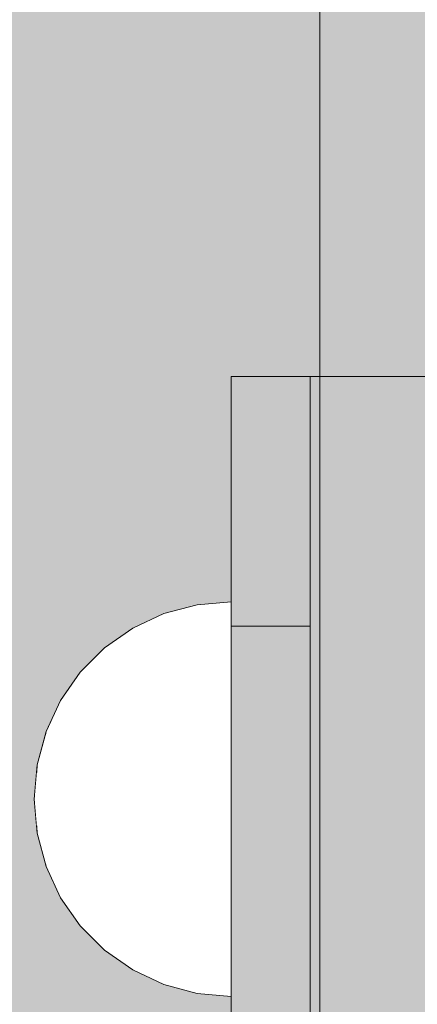
# Model space of a CAD drawing. Units: millimetres. Extents: x 576182571 to 576194295, y 353426648 to 353445931.
# Drawn here: x 576187482 to 576187502, y 353438544 to 353438594 of the extents above; entities that cross this region are included whole.
import ezdxf

# ---------------------------------------------------------------- set-up
doc = ezdxf.new("R2010")
doc.units = ezdxf.units.MM
doc.header["$MEASUREMENT"] = 0
doc.set_wipeout_variables(frame=1)
doc.linetypes.add('Wipeout_Contour', pattern=[1000, 0, -1000])
doc.layers.add('0_Pen_No__55', color=7, linetype='Continuous', lineweight=5, true_color=0x005200)
doc.layers.add('0_Pen_No__75', color=7, linetype='Continuous', lineweight=5, true_color=0xe47200)
doc.layers.add('A-DIMS', color=7, linetype='Continuous')
doc.layers.add('A-DIMS_Pen_No__1', color=7, linetype='Continuous', lineweight=30)
doc.styles.add('GENERATED_STYLE_1', font='Tahoma_1.ttf')
doc.dimstyles.new('GENERATED_STYLE__1', dxfattribs={"dimtxt": 200, "dimasz": 95, "dimexe": 0.18, "dimexo": 10000, "dimgap": 0.09, "dimtad": 1, "dimdec": 0, "dimzin": 0, "dimdsep": 46, "dimtxsty": 'GENERATED_STYLE_1', "dimblk": 'ARROWHEAD_6', "dimblk1": 'ARROWHEAD_6', "dimblk2": 'ARROWHEAD_6', "dimcen": 0.09, "dimclrd": 7, "dimclre": 7, "dimclrt": 7, "dimadec": 0, "dimazin": 0, "dimtfac": 1, "dimtdec": 4, "dimtmove": 0, "dimatfit": 3, "dimfxl": 1, "dimtolj": 1, "dimtzin": 0, "dimarcsym": 0})
doc.dimstyles.new('GENERATED_STYLE__2', dxfattribs={"dimtxt": 200, "dimasz": 95, "dimexe": 0.18, "dimexo": 10000, "dimgap": 0.09, "dimtad": 1, "dimtih": 1, "dimtoh": 1, "dimdec": 0, "dimzin": 0, "dimdsep": 46, "dimtxsty": 'GENERATED_STYLE_1', "dimblk": 'ARROWHEAD_6', "dimblk1": 'ARROWHEAD_6', "dimblk2": 'ARROWHEAD_6', "dimcen": 0.09, "dimclrd": 7, "dimclre": 7, "dimclrt": 7, "dimadec": 0, "dimazin": 0, "dimtfac": 1, "dimtdec": 4, "dimtmove": 0, "dimatfit": 3, "dimfxl": 1, "dimtolj": 1, "dimtzin": 0, "dimarcsym": 0})

# ---------------------------------------------------------------- blocks, each defined once
blk = doc.blocks.new('*D154', base_point=(576123767.383, 353365038.685))
at = {"layer": 'A-DIMS_Pen_No__1', "linetype": 'Continuous', "transparency": 16777216}
for p, q in [((576185815.838, 353441159.145), (576185815.838, 353441346.645)), ((576190516.654, 353441159.145), (576190516.654, 353441346.645)), ((576185865.838, 353441302.895), (576185765.838, 353441202.895)), ((576190466.654, 353441202.895), (576190566.654, 353441302.895)), ((576185740.838, 353441252.895), (576185815.838, 353441252.895)), ((576185815.838, 353441252.895), (576190516.654, 353441252.895)), ((576190516.654, 353441252.895), (576190591.654, 353441252.895))]:
    blk.add_line(p, q, dxfattribs=at)
at = {"layer": 'A-DIMS_Pen_No__1', "transparency": 16777216, "insert": (576187823.388, 353441292.895), "char_height": 200, "attachment_point": 7, "style": 'GENERATED_STYLE_1'}
blk.add_mtext('\\A1;{\\fTahoma|b0|i0|c0|p34;4 700}', dxfattribs=at)
blk = doc.blocks.new('ARROWHEAD_6')
at = {"color": 0, "linetype": 'Continuous', "lineweight": 0}
for p, q in [((-0.5, -0.5), (0.5, 0.5)), ((0, 0), (-1, 0))]:
    blk.add_line(p, q, dxfattribs=at)
blk = doc.blocks.new('*D158', base_point=(576123767.383, 353365038.685))
at = {"layer": 'A-DIMS_Pen_No__1', "linetype": 'Continuous', "transparency": 16777216}
for p, q in [((576184036.628, 353440259.6), (576184036.628, 353440334.6)), ((576184086.628, 353440209.6), (576183986.628, 353440309.6)), ((576184130.378, 353440259.6), (576183942.878, 353440259.6)), ((576184036.628, 353435557.357), (576184036.628, 353440259.6)), ((576183986.628, 353435607.357), (576184086.628, 353435507.357)), ((576184130.378, 353435557.357), (576183942.878, 353435557.357)), ((576184036.628, 353435482.357), (576184036.628, 353435557.357))]:
    blk.add_line(p, q, dxfattribs=at)
at = {"layer": 'A-DIMS_Pen_No__1', "transparency": 16777216, "insert": (576183996.628, 353437565.62), "char_height": 200, "attachment_point": 7, "rotation": 90, "style": 'GENERATED_STYLE_1'}
blk.add_mtext('\\A1;{\\fTahoma|b0|i0|c0|p34;4 700}', dxfattribs=at)
blk = doc.blocks.new('JK2_spare11_2')
at = {"layer": '0_Pen_No__75', "linetype": 'Continuous'}
blk.add_hatch(color=256, dxfattribs=at).paths.add_polyline_path([(351.093, 0), (351.093, 22.5), (-351.093, 22.5), (-351.093, 0)])
at = {"layer": '0_Pen_No__55', "linetype": 'Continuous'}
blk.add_line((-351.093, 22.5), (282.517, 22.5), dxfattribs=at)
blk = doc.blocks.new('JK2_delis_2')
at = {"layer": '0_Pen_No__75', "linetype": 'Continuous'}
blk.add_hatch(color=256, dxfattribs=at).paths.add_polyline_path([(50.542, 0), (50.542, 1100), (-50.542, 1100), (-50.542, 0)])
blk = doc.blocks.new('Semisphere 12_5')
at = {"color": 254, "linetype": 'Wipeout_Contour', "lineweight": 0, "ltscale": 30.223318}
blk.add_wipeout([(-9.848, 0), (-10, 0), (-9.848, -0.302)], dxfattribs=at)
at = {"color": 254, "linetype": 'Wipeout_Contour', "lineweight": 0, "ltscale": 30.222232}
blk.add_wipeout([(-9.848, 0.302), (-10, 0), (-9.848, 0)], dxfattribs=at)
at = {"color": 254, "linetype": 'Wipeout_Contour', "lineweight": 0, "ltscale": 30.227626}
blk.add_wipeout([(-9.848, 0.594), (-10, 0), (-9.848, 0.302)], dxfattribs=at)
at = {"color": 254, "linetype": 'Wipeout_Contour', "lineweight": 0, "ltscale": 30.262677}
blk.add_wipeout([(-9.848, 0.868), (-10, 0), (-9.848, 0.594)], dxfattribs=at)
at = {"color": 254, "linetype": 'Wipeout_Contour', "lineweight": 0, "ltscale": 30.310181}
blk.add_wipeout([(-9.848, 1.116), (-10, 0), (-9.848, 0.868)], dxfattribs=at)
at = {"color": 254, "linetype": 'Wipeout_Contour', "lineweight": 0, "ltscale": 30.363874}
blk.add_wipeout([(-9.848, 1.33), (-10, 0), (-9.848, 1.116)], dxfattribs=at)
at = {"color": 254, "linetype": 'Wipeout_Contour', "lineweight": 0, "ltscale": 30.417544}
blk.add_wipeout([(-9.848, 1.504), (-10, 0), (-9.848, 1.33)], dxfattribs=at)
at = {"color": 254, "linetype": 'Wipeout_Contour', "lineweight": 0, "ltscale": 30.465107}
blk.add_wipeout([(-9.848, 1.632), (-10, 0), (-9.848, 1.504)], dxfattribs=at)
at = {"color": 254, "linetype": 'Wipeout_Contour', "lineweight": 0, "ltscale": 30.501267}
blk.add_wipeout([(-9.848, 1.71), (-10, 0), (-9.848, 1.632)], dxfattribs=at)
at = {"color": 254, "linetype": 'Wipeout_Contour', "lineweight": 0, "ltscale": 30.522143}
blk.add_wipeout([(-9.848, 1.736), (-10, 0), (-9.848, 1.71)], dxfattribs=at)
at = {"color": 254, "linetype": 'Wipeout_Contour', "lineweight": 0, "ltscale": 30.521774}
blk.add_wipeout([(-9.848, -1.71), (-10, 0), (-9.848, -1.736)], dxfattribs=at)
at = {"color": 254, "linetype": 'Wipeout_Contour', "lineweight": 0, "ltscale": 30.500221}
blk.add_wipeout([(-9.848, -1.632), (-10, 0), (-9.848, -1.71)], dxfattribs=at)
at = {"color": 254, "linetype": 'Wipeout_Contour', "lineweight": 0, "ltscale": 30.463554}
blk.add_wipeout([(-9.848, -1.504), (-10, 0), (-9.848, -1.632)], dxfattribs=at)
at = {"color": 254, "linetype": 'Wipeout_Contour', "lineweight": 0, "ltscale": 30.41574}
blk.add_wipeout([(-9.848, -1.33), (-10, 0), (-9.848, -1.504)], dxfattribs=at)
at = {"color": 254, "linetype": 'Wipeout_Contour', "lineweight": 0, "ltscale": 30.36212}
blk.add_wipeout([(-9.848, -1.116), (-10, 0), (-9.848, -1.33)], dxfattribs=at)
at = {"color": 254, "linetype": 'Wipeout_Contour', "lineweight": 0, "ltscale": 39.996807}
blk.add_wipeout([(-9.397, -3.368), (-9.848, -1.71), (-9.848, -1.736), (-9.397, -3.42)], dxfattribs=at)
at = {"color": 254, "linetype": 'Wipeout_Contour', "lineweight": 0, "ltscale": 30.308781}
blk.add_wipeout([(-9.848, -0.868), (-10, 0), (-9.848, -1.116)], dxfattribs=at)
at = {"color": 254, "linetype": 'Wipeout_Contour', "lineweight": 0, "ltscale": 39.898981}
blk.add_wipeout([(-9.397, -3.214), (-9.848, -1.632), (-9.848, -1.71), (-9.397, -3.368)], dxfattribs=at)
at = {"color": 254, "linetype": 'Wipeout_Contour', "lineweight": 0, "ltscale": 30.26189}
blk.add_wipeout([(-9.848, -0.594), (-10, 0), (-9.848, -0.868)], dxfattribs=at)
at = {"color": 254, "linetype": 'Wipeout_Contour', "lineweight": 0, "ltscale": 39.726733}
blk.add_wipeout([(-9.397, -2.962), (-9.848, -1.504), (-9.848, -1.632), (-9.397, -3.214)], dxfattribs=at)
at = {"color": 254, "linetype": 'Wipeout_Contour', "lineweight": 0, "ltscale": 30.227634}
blk.add_wipeout([(-9.848, -0.302), (-10, 0), (-9.848, -0.594)], dxfattribs=at)
at = {"color": 254, "linetype": 'Wipeout_Contour', "lineweight": 0, "ltscale": 39.498863}
blk.add_wipeout([(-9.397, -2.62), (-9.848, -1.33), (-9.848, -1.504), (-9.397, -2.962)], dxfattribs=at)
at = {"color": 254, "linetype": 'Wipeout_Contour', "lineweight": 0, "ltscale": 39.945744}
blk.add_wipeout([(-8.66, -4.924), (-9.397, -3.368), (-9.397, -3.42), (-8.66, -5)], dxfattribs=at)
at = {"color": 254, "linetype": 'Wipeout_Contour', "lineweight": 0, "ltscale": 38.535491}
blk.add_wipeout([(-9.397, 0), (-9.848, 0), (-9.848, -0.302), (-9.397, -0.594)], dxfattribs=at)
at = {"color": 254, "linetype": 'Wipeout_Contour', "lineweight": 0, "ltscale": 39.241345}
blk.add_wipeout([(-9.848, -1.116), (-9.848, -1.33), (-9.397, -2.62), (-9.397, -2.198)], dxfattribs=at)
at = {"color": 254, "linetype": 'Wipeout_Contour', "lineweight": 0, "ltscale": 39.710457}
blk.add_wipeout([(-8.66, -4.698), (-9.397, -3.214), (-9.397, -3.368), (-8.66, -4.924)], dxfattribs=at)
at = {"color": 254, "linetype": 'Wipeout_Contour', "lineweight": 0, "ltscale": 38.537127}
blk.add_wipeout([(-9.848, 0.302), (-9.848, 0), (-9.397, 0), (-9.397, 0.594)], dxfattribs=at)
at = {"color": 254, "linetype": 'Wipeout_Contour', "lineweight": 0, "ltscale": 38.984694}
blk.add_wipeout([(-9.848, -0.868), (-9.848, -1.116), (-9.397, -2.198), (-9.397, -1.71)], dxfattribs=at)
at = {"color": 254, "linetype": 'Wipeout_Contour', "lineweight": 0, "ltscale": 39.285755}
blk.add_wipeout([(-9.397, -2.962), (-9.397, -3.214), (-8.66, -4.698), (-8.66, -4.33)], dxfattribs=at)
at = {"color": 254, "linetype": 'Wipeout_Contour', "lineweight": 0, "ltscale": 38.608428}
blk.add_wipeout([(-9.848, 0.594), (-9.848, 0.302), (-9.397, 0.594), (-9.397, 1.17)], dxfattribs=at)
at = {"color": 254, "linetype": 'Wipeout_Contour', "lineweight": 0, "ltscale": 38.760798}
blk.add_wipeout([(-9.397, -1.17), (-9.848, -0.594), (-9.848, -0.868), (-9.397, -1.71)], dxfattribs=at)
at = {"color": 254, "linetype": 'Wipeout_Contour', "lineweight": 0, "ltscale": 38.715649}
blk.add_wipeout([(-9.397, -2.962), (-8.66, -4.33), (-8.66, -3.83), (-9.397, -2.62)], dxfattribs=at)
at = {"color": 254, "linetype": 'Wipeout_Contour', "lineweight": 0, "ltscale": 39.887606}
blk.add_wipeout([(-7.66, -6.33), (-8.66, -4.924), (-8.66, -5), (-7.66, -6.428)], dxfattribs=at)
at = {"color": 254, "linetype": 'Wipeout_Contour', "lineweight": 0, "ltscale": 38.773414}
blk.add_wipeout([(-9.848, 0.868), (-9.848, 0.594), (-9.397, 1.17), (-9.397, 1.71)], dxfattribs=at)
at = {"color": 254, "linetype": 'Wipeout_Contour', "lineweight": 0, "ltscale": 38.600235}
blk.add_wipeout([(-9.848, -0.302), (-9.848, -0.594), (-9.397, -1.17), (-9.397, -0.594)], dxfattribs=at)
at = {"color": 254, "linetype": 'Wipeout_Contour', "lineweight": 0, "ltscale": 38.06299}
blk.add_wipeout([(-8.66, -3.214), (-9.397, -2.198), (-9.397, -2.62), (-8.66, -3.83)], dxfattribs=at)
at = {"color": 254, "linetype": 'Wipeout_Contour', "lineweight": 0, "ltscale": 39.468695}
blk.add_wipeout([(-7.66, -6.04), (-8.66, -4.698), (-8.66, -4.924), (-7.66, -6.33)], dxfattribs=at)
at = {"layer": '0_Pen_No__75', "linetype": 'Continuous'}
blk.add_line((-10, 0), (-9.848, -1.736), dxfattribs=at)
at = {"color": 254, "linetype": 'Wipeout_Contour', "lineweight": 0, "ltscale": 38.999843}
blk.add_wipeout([(-9.848, 1.116), (-9.848, 0.868), (-9.397, 1.71), (-9.397, 2.198)], dxfattribs=at)
at = {"color": 254, "linetype": 'Wipeout_Contour', "lineweight": 0, "ltscale": 36.199238}
blk.add_wipeout([(-8.66, 0), (-9.397, 0), (-9.397, -0.594), (-8.66, -0.868)], dxfattribs=at)
at = {"color": 254, "linetype": 'Wipeout_Contour', "lineweight": 0, "ltscale": 37.404428}
blk.add_wipeout([(-8.66, -2.5), (-9.397, -1.71), (-9.397, -2.198), (-8.66, -3.214)], dxfattribs=at)
at = {"color": 254, "linetype": 'Wipeout_Contour', "lineweight": 0, "ltscale": 38.69928}
blk.add_wipeout([(-8.66, -4.698), (-7.66, -6.04), (-7.66, -5.567), (-8.66, -4.33)], dxfattribs=at)
at = {"color": 254, "linetype": 'Wipeout_Contour', "lineweight": 0, "ltscale": 39.82943}
blk.add_wipeout([(-7.66, -6.428), (-6.428, -7.66), (-6.428, -7.544), (-7.66, -6.33)], dxfattribs=at)
at = {"color": 254, "linetype": 'Wipeout_Contour', "lineweight": 0, "ltscale": 39.257089}
blk.add_wipeout([(-9.848, 1.33), (-9.848, 1.116), (-9.397, 2.198), (-9.397, 2.62)], dxfattribs=at)
at = {"color": 254, "linetype": 'Wipeout_Contour', "lineweight": 0, "ltscale": 36.822946}
blk.add_wipeout([(-8.66, -1.71), (-9.397, -1.17), (-9.397, -1.71), (-8.66, -2.5)], dxfattribs=at)
at = {"color": 254, "linetype": 'Wipeout_Contour', "lineweight": 0, "ltscale": 37.651071}
blk.add_wipeout([(-7.66, -4.924), (-8.66, -3.83), (-8.66, -4.33), (-7.66, -5.567)], dxfattribs=at)
at = {"color": 254, "linetype": 'Wipeout_Contour', "lineweight": 0, "ltscale": 39.202303}
blk.add_wipeout([(-7.66, -6.04), (-7.66, -6.33), (-6.428, -7.544), (-6.428, -7.198)], dxfattribs=at)
at = {"color": 254, "linetype": 'Wipeout_Contour', "lineweight": 0, "ltscale": 39.513346}
blk.add_wipeout([(-9.397, 2.962), (-9.848, 1.504), (-9.848, 1.33), (-9.397, 2.62)], dxfattribs=at)
at = {"color": 254, "linetype": 'Wipeout_Contour', "lineweight": 0, "ltscale": 36.208681}
blk.add_wipeout([(-8.66, 0.868), (-9.397, 0.594), (-9.397, 0), (-8.66, 0)], dxfattribs=at)
at = {"color": 254, "linetype": 'Wipeout_Contour', "lineweight": 0, "ltscale": 36.398384}
blk.add_wipeout([(-8.66, -0.868), (-9.397, -0.594), (-9.397, -1.17), (-8.66, -1.71)], dxfattribs=at)
at = {"color": 254, "linetype": 'Wipeout_Contour', "lineweight": 0, "ltscale": 36.431105}
blk.add_wipeout([(-7.66, -4.132), (-8.66, -3.214), (-8.66, -3.83), (-7.66, -4.924)], dxfattribs=at)
at = {"color": 254, "linetype": 'Wipeout_Contour', "lineweight": 0, "ltscale": 38.033095}
blk.add_wipeout([(-7.66, -6.04), (-6.428, -7.198), (-6.428, -6.634), (-7.66, -5.567)], dxfattribs=at)
at = {"color": 254, "linetype": 'Wipeout_Contour', "lineweight": 0, "ltscale": 39.778543}
blk.add_wipeout([(-5, -8.529), (-6.428, -7.544), (-6.428, -7.66), (-5, -8.66)], dxfattribs=at)
at = {"layer": '0_Pen_No__75', "linetype": 'Continuous'}
blk.add_line((-9.848, -1.736), (-9.397, -3.42), dxfattribs=at)
at = {"color": 254, "linetype": 'Wipeout_Contour', "lineweight": 0, "ltscale": 39.738348}
blk.add_wipeout([(-9.397, 3.214), (-9.848, 1.632), (-9.848, 1.504), (-9.397, 2.962)], dxfattribs=at)
at = {"color": 254, "linetype": 'Wipeout_Contour', "lineweight": 0, "ltscale": 32.788414}
blk.add_wipeout([(-8.66, 0), (-8.66, -0.868), (-7.66, -1.116), (-7.66, 0)], dxfattribs=at)
at = {"color": 254, "linetype": 'Wipeout_Contour', "lineweight": 0, "ltscale": 35.177319}
blk.add_wipeout([(-7.66, -3.214), (-8.66, -2.5), (-8.66, -3.214), (-7.66, -4.132)], dxfattribs=at)
at = {"color": 254, "linetype": 'Wipeout_Contour', "lineweight": 0, "ltscale": 36.414344}
blk.add_wipeout([(-7.66, -5.567), (-6.428, -6.634), (-6.428, -5.868), (-7.66, -4.924)], dxfattribs=at)
at = {"color": 254, "linetype": 'Wipeout_Contour', "lineweight": 0, "ltscale": 38.944423}
blk.add_wipeout([(-6.428, -7.544), (-5, -8.529), (-5, -8.138), (-6.428, -7.198)], dxfattribs=at)
at = {"color": 254, "linetype": 'Wipeout_Contour', "lineweight": 0, "ltscale": 39.906491}
blk.add_wipeout([(-9.397, 3.368), (-9.848, 1.71), (-9.848, 1.632), (-9.397, 3.214)], dxfattribs=at)
at = {"color": 254, "linetype": 'Wipeout_Contour', "lineweight": 0, "ltscale": 34.048695}
blk.add_wipeout([(-8.66, -2.5), (-7.66, -3.214), (-7.66, -2.198), (-8.66, -1.71)], dxfattribs=at)
at = {"color": 254, "linetype": 'Wipeout_Contour', "lineweight": 0, "ltscale": 34.491571}
blk.add_wipeout([(-7.66, -4.132), (-7.66, -4.924), (-6.428, -5.868), (-6.428, -4.924)], dxfattribs=at)
at = {"color": 254, "linetype": 'Wipeout_Contour', "lineweight": 0, "ltscale": 37.367592}
blk.add_wipeout([(-5, -7.5), (-6.428, -6.634), (-6.428, -7.198), (-5, -8.138)], dxfattribs=at)
at = {"color": 254, "linetype": 'Wipeout_Contour', "lineweight": 0, "ltscale": 39.741591}
blk.add_wipeout([(-3.42, -9.254), (-5, -8.529), (-5, -8.66), (-3.42, -9.397)], dxfattribs=at)
at = {"layer": '0_Pen_No__75', "linetype": 'Continuous'}
blk.add_line((-9.397, -3.42), (-8.66, -5), dxfattribs=at)
at = {"color": 254, "linetype": 'Wipeout_Contour', "lineweight": 0, "ltscale": 39.999414}
blk.add_wipeout([(-9.397, 3.42), (-9.848, 1.736), (-9.848, 1.71), (-9.397, 3.368)], dxfattribs=at)
at = {"color": 254, "linetype": 'Wipeout_Contour', "lineweight": 0, "ltscale": 33.206735}
blk.add_wipeout([(-7.66, -1.116), (-8.66, -0.868), (-8.66, -1.71), (-7.66, -2.198)], dxfattribs=at)
at = {"color": 254, "linetype": 'Wipeout_Contour', "lineweight": 0, "ltscale": 32.465674}
blk.add_wipeout([(-6.428, -3.83), (-7.66, -3.214), (-7.66, -4.132), (-6.428, -4.924)], dxfattribs=at)
at = {"color": 254, "linetype": 'Wipeout_Contour', "lineweight": 0, "ltscale": 35.147709}
blk.add_wipeout([(-5, -6.634), (-6.428, -5.868), (-6.428, -6.634), (-5, -7.5)], dxfattribs=at)
at = {"color": 254, "linetype": 'Wipeout_Contour', "lineweight": 0, "ltscale": 38.728602}
blk.add_wipeout([(-5, -8.138), (-5, -8.529), (-3.42, -9.254), (-3.42, -8.83)], dxfattribs=at)
at = {"layer": '0_Pen_No__75', "linetype": 'Continuous'}
for p, q in [((-10, 0), (-9.848, 1.736)), ((-8.66, -5), (-7.66, -6.428))]:
    blk.add_line(p, q, dxfattribs=at)
at = {"color": 254, "linetype": 'Wipeout_Contour', "lineweight": 0, "ltscale": 36.427528}
blk.add_wipeout([(-8.66, 1.71), (-9.397, 1.17), (-9.397, 0.594), (-8.66, 0.868)], dxfattribs=at)
at = {"color": 254, "linetype": 'Wipeout_Contour', "lineweight": 0, "ltscale": 30.590718}
blk.add_wipeout([(-7.66, -3.214), (-6.428, -3.83), (-6.428, -2.62), (-7.66, -2.198)], dxfattribs=at)
at = {"color": 254, "linetype": 'Wipeout_Contour', "lineweight": 0, "ltscale": 32.448564}
blk.add_wipeout([(-6.428, -4.924), (-6.428, -5.868), (-5, -6.634), (-5, -5.567)], dxfattribs=at)
at = {"color": 254, "linetype": 'Wipeout_Contour', "lineweight": 0, "ltscale": 36.789131}
blk.add_wipeout([(-3.42, -8.138), (-5, -7.5), (-5, -8.138), (-3.42, -8.83)], dxfattribs=at)
at = {"color": 254, "linetype": 'Wipeout_Contour', "lineweight": 0, "ltscale": 39.723863}
blk.add_wipeout([(-1.736, -9.698), (-3.42, -9.254), (-3.42, -9.397), (-1.736, -9.848)], dxfattribs=at)
at = {"layer": '0_Pen_No__75', "linetype": 'Continuous'}
blk.add_line((-7.66, -6.428), (-6.428, -7.66), dxfattribs=at)
at = {"color": 254, "linetype": 'Wipeout_Contour', "lineweight": 0, "ltscale": 36.8648}
blk.add_wipeout([(-8.66, 2.5), (-9.397, 1.71), (-9.397, 1.17), (-8.66, 1.71)], dxfattribs=at)
at = {"color": 254, "linetype": 'Wipeout_Contour', "lineweight": 0, "ltscale": 29.512939}
blk.add_wipeout([(-5, -4.33), (-6.428, -3.83), (-6.428, -4.924), (-5, -5.567)], dxfattribs=at)
at = {"color": 254, "linetype": 'Wipeout_Contour', "lineweight": 0, "ltscale": 34.015485}
blk.add_wipeout([(-5, -7.5), (-3.42, -8.138), (-3.42, -7.198), (-5, -6.634)], dxfattribs=at)
at = {"color": 254, "linetype": 'Wipeout_Contour', "lineweight": 0, "ltscale": 38.584515}
blk.add_wipeout([(-3.42, -8.83), (-3.42, -9.254), (-1.736, -9.698), (-1.736, -9.254)], dxfattribs=at)
at = {"layer": '0_Pen_No__75', "linetype": 'Continuous'}
blk.add_line((-6.428, -7.66), (-5, -8.66), dxfattribs=at)
at = {"color": 254, "linetype": 'Wipeout_Contour', "lineweight": 0, "ltscale": 37.452169}
blk.add_wipeout([(-8.66, 3.214), (-9.397, 2.198), (-9.397, 1.71), (-8.66, 2.5)], dxfattribs=at)
at = {"color": 254, "linetype": 'Wipeout_Contour', "lineweight": 0, "ltscale": 32.813081}
blk.add_wipeout([(-8.66, 0.868), (-8.66, 0), (-7.66, 0), (-7.66, 1.116)], dxfattribs=at)
at = {"color": 254, "linetype": 'Wipeout_Contour', "lineweight": 0, "ltscale": 30.562517}
blk.add_wipeout([(-3.42, -6.04), (-5, -5.567), (-5, -6.634), (-3.42, -7.198)], dxfattribs=at)
at = {"color": 254, "linetype": 'Wipeout_Contour', "lineweight": 0, "ltscale": 36.37782}
blk.add_wipeout([(-1.736, -8.529), (-3.42, -8.138), (-3.42, -8.83), (-1.736, -9.254)], dxfattribs=at)
at = {"color": 254, "linetype": 'Wipeout_Contour', "lineweight": 0, "ltscale": 39.730279}
blk.add_wipeout([(0, -9.848), (-1.736, -9.698), (-1.736, -9.848), (0, -10)], dxfattribs=at)
at = {"color": 254, "linetype": 'Wipeout_Contour', "lineweight": 0, "ltscale": 38.11039}
blk.add_wipeout([(-8.66, 3.83), (-9.397, 2.62), (-9.397, 2.198), (-8.66, 3.214)], dxfattribs=at)
at = {"color": 254, "linetype": 'Wipeout_Contour', "lineweight": 0, "ltscale": 28.413796}
blk.add_wipeout([(-7.66, -1.116), (-6.428, -1.33), (-6.428, 0), (-7.66, 0)], dxfattribs=at)
at = {"color": 254, "linetype": 'Wipeout_Contour', "lineweight": 0, "ltscale": 33.182373}
blk.add_wipeout([(-3.42, -8.138), (-1.736, -8.529), (-1.736, -7.544), (-3.42, -7.198)], dxfattribs=at)
at = {"color": 254, "linetype": 'Wipeout_Contour', "lineweight": 0, "ltscale": 38.535616}
blk.add_wipeout([(-1.736, -9.698), (0, -9.848), (0, -9.397), (-1.736, -9.254)], dxfattribs=at)
at = {"layer": '0_Pen_No__75', "linetype": 'Continuous'}
for p, q in [((-5, -8.66), (-3.42, -9.397)), ((-1.736, -9.848), (0, -10)), ((0, -10), (0, -9.848))]:
    blk.add_line(p, q, dxfattribs=at)
at = {"color": 254, "linetype": 'Wipeout_Contour', "lineweight": 0, "ltscale": 38.757601}
blk.add_wipeout([(-9.397, 2.962), (-9.397, 2.62), (-8.66, 3.83), (-8.66, 4.33)], dxfattribs=at)
at = {"color": 254, "linetype": 'Wipeout_Contour', "lineweight": 0, "ltscale": 33.27588}
blk.add_wipeout([(-8.66, 1.71), (-8.66, 0.868), (-7.66, 1.116), (-7.66, 2.198)], dxfattribs=at)
at = {"color": 254, "linetype": 'Wipeout_Contour', "lineweight": 0, "ltscale": 29.152657}
blk.add_wipeout([(-7.66, -2.198), (-6.428, -2.62), (-6.428, -1.33), (-7.66, -1.116)], dxfattribs=at)
at = {"color": 254, "linetype": 'Wipeout_Contour', "lineweight": 0, "ltscale": 36.195184}
blk.add_wipeout([(0, -8.66), (-1.736, -8.529), (-1.736, -9.254), (0, -9.397)], dxfattribs=at)
at = {"layer": '0_Pen_No__75', "linetype": 'Continuous'}
for p, q in [((-3.42, -9.397), (-1.736, -9.848)), ((0, -9.848), (0, -9.397))]:
    blk.add_line(p, q, dxfattribs=at)
at = {"color": 254, "linetype": 'Wipeout_Contour', "lineweight": 0, "ltscale": 39.318452}
blk.add_wipeout([(-9.397, 3.214), (-9.397, 2.962), (-8.66, 4.33), (-8.66, 4.698)], dxfattribs=at)
at = {"color": 254, "linetype": 'Wipeout_Contour', "lineweight": 0, "ltscale": 28.466996}
blk.add_wipeout([(-7.66, 0), (-6.428, 0), (-6.428, 1.33), (-7.66, 1.116)], dxfattribs=at)
at = {"color": 254, "linetype": 'Wipeout_Contour', "lineweight": 0, "ltscale": 26.685546}
blk.add_wipeout([(-5, -2.962), (-6.428, -2.62), (-6.428, -3.83), (-5, -4.33)], dxfattribs=at)
at = {"color": 254, "linetype": 'Wipeout_Contour', "lineweight": 0, "ltscale": 39.731269}
blk.add_wipeout([(-8.66, 4.924), (-9.397, 3.368), (-9.397, 3.214), (-8.66, 4.698)], dxfattribs=at)
at = {"color": 254, "linetype": 'Wipeout_Contour', "lineweight": 0, "ltscale": 23.224442}
blk.add_wipeout([(-5, 0), (-6.428, 0), (-6.428, -1.33), (-5, -1.504)], dxfattribs=at)
at = {"color": 254, "linetype": 'Wipeout_Contour', "lineweight": 0, "ltscale": 26.668421}
blk.add_wipeout([(-3.42, -4.698), (-5, -4.33), (-5, -5.567), (-3.42, -6.04)], dxfattribs=at)
at = {"color": 254, "linetype": 'Wipeout_Contour', "lineweight": 0, "ltscale": 39.952963}
blk.add_wipeout([(-8.66, 5), (-9.397, 3.42), (-9.397, 3.368), (-8.66, 4.924)], dxfattribs=at)
at = {"color": 254, "linetype": 'Wipeout_Contour', "lineweight": 0, "ltscale": 24.424197}
blk.add_wipeout([(-5, -1.504), (-6.428, -1.33), (-6.428, -2.62), (-5, -2.962)], dxfattribs=at)
at = {"color": 254, "linetype": 'Wipeout_Contour', "lineweight": 0, "ltscale": 29.126952}
blk.add_wipeout([(-1.736, -6.33), (-3.42, -6.04), (-3.42, -7.198), (-1.736, -7.544)], dxfattribs=at)
at = {"layer": '0_Pen_No__75', "linetype": 'Continuous'}
blk.add_line((-9.848, 1.736), (-9.397, 3.42), dxfattribs=at)
at = {"color": 254, "linetype": 'Wipeout_Contour', "lineweight": 0, "ltscale": 34.14378}
blk.add_wipeout([(-8.66, 2.5), (-8.66, 1.71), (-7.66, 2.198), (-7.66, 3.214)], dxfattribs=at)
at = {"color": 254, "linetype": 'Wipeout_Contour', "lineweight": 0, "ltscale": 22.708298}
blk.add_wipeout([(-3.42, -3.214), (-5, -2.962), (-5, -4.33), (-3.42, -4.698)], dxfattribs=at)
at = {"color": 254, "linetype": 'Wipeout_Contour', "lineweight": 0, "ltscale": 32.781127}
blk.add_wipeout([(-1.736, -7.544), (-1.736, -8.529), (0, -8.66), (0, -7.66)], dxfattribs=at)
at = {"layer": '0_Pen_No__75', "linetype": 'Continuous'}
blk.add_line((0, -9.397), (0, -8.66), dxfattribs=at)
at = {"color": 254, "linetype": 'Wipeout_Contour', "lineweight": 0, "ltscale": 35.280535}
blk.add_wipeout([(-7.66, 4.132), (-8.66, 3.214), (-8.66, 2.5), (-7.66, 3.214)], dxfattribs=at)
at = {"color": 254, "linetype": 'Wipeout_Contour', "lineweight": 0, "ltscale": 24.40066}
blk.add_wipeout([(-1.736, -4.924), (-3.42, -4.698), (-3.42, -6.04), (-1.736, -6.33)], dxfattribs=at)
at = {"color": 254, "linetype": 'Wipeout_Contour', "lineweight": 0, "ltscale": 36.528615}
blk.add_wipeout([(-7.66, 4.924), (-8.66, 3.83), (-8.66, 3.214), (-7.66, 4.132)], dxfattribs=at)
at = {"color": 254, "linetype": 'Wipeout_Contour', "lineweight": 0, "ltscale": 29.29324}
blk.add_wipeout([(-7.66, 1.116), (-6.428, 1.33), (-6.428, 2.62), (-7.66, 2.198)], dxfattribs=at)
at = {"color": 254, "linetype": 'Wipeout_Contour', "lineweight": 0, "ltscale": 28.404392}
blk.add_wipeout([(0, -6.428), (-1.736, -6.33), (-1.736, -7.544), (0, -7.66)], dxfattribs=at)
at = {"layer": '0_Pen_No__75', "linetype": 'Continuous'}
blk.add_line((0, -8.66), (0, -7.66), dxfattribs=at)
at = {"color": 254, "linetype": 'Wipeout_Contour', "lineweight": 0, "ltscale": 37.733776}
blk.add_wipeout([(-7.66, 5.567), (-8.66, 4.33), (-8.66, 3.83), (-7.66, 4.924)], dxfattribs=at)
at = {"color": 254, "linetype": 'Wipeout_Contour', "lineweight": 0, "ltscale": 23.334473}
blk.add_wipeout([(-5, 1.504), (-6.428, 1.33), (-6.428, 0), (-5, 0)], dxfattribs=at)
at = {"color": 254, "linetype": 'Wipeout_Contour', "lineweight": 0, "ltscale": 38.761814}
blk.add_wipeout([(-8.66, 4.698), (-8.66, 4.33), (-7.66, 5.567), (-7.66, 6.04)], dxfattribs=at)
at = {"color": 254, "linetype": 'Wipeout_Contour', "lineweight": 0, "ltscale": 30.772107}
blk.add_wipeout([(-7.66, 2.198), (-6.428, 2.62), (-6.428, 3.83), (-7.66, 3.214)], dxfattribs=at)
at = {"color": 254, "linetype": 'Wipeout_Contour', "lineweight": 0, "ltscale": 17.416368}
blk.add_wipeout([(-3.42, 0), (-5, 0), (-5, -1.504), (-3.42, -1.632)], dxfattribs=at)
at = {"color": 254, "linetype": 'Wipeout_Contour', "lineweight": 0, "ltscale": 39.507915}
blk.add_wipeout([(-7.66, 6.33), (-8.66, 4.924), (-8.66, 4.698), (-7.66, 6.04)], dxfattribs=at)
at = {"color": 254, "linetype": 'Wipeout_Contour', "lineweight": 0, "ltscale": 24.692455}
blk.add_wipeout([(-5, 2.962), (-6.428, 2.62), (-6.428, 1.33), (-5, 1.504)], dxfattribs=at)
at = {"color": 254, "linetype": 'Wipeout_Contour', "lineweight": 0, "ltscale": 19.309563}
blk.add_wipeout([(-3.42, -1.632), (-5, -1.504), (-5, -2.962), (-3.42, -3.214)], dxfattribs=at)
at = {"color": 254, "linetype": 'Wipeout_Contour', "lineweight": 0, "ltscale": 39.901258}
blk.add_wipeout([(-7.66, 6.428), (-8.66, 5), (-8.66, 4.924), (-7.66, 6.33)], dxfattribs=at)
at = {"color": 254, "linetype": 'Wipeout_Contour', "lineweight": 0, "ltscale": 17.655103}
blk.add_wipeout([(-3.42, 1.632), (-5, 1.504), (-5, 0), (-3.42, 0)], dxfattribs=at)
at = {"color": 254, "linetype": 'Wipeout_Contour', "lineweight": 0, "ltscale": 19.293756}
blk.add_wipeout([(-1.736, -3.368), (-3.42, -3.214), (-3.42, -4.698), (-1.736, -4.924)], dxfattribs=at)
at = {"layer": '0_Pen_No__75', "linetype": 'Continuous'}
blk.add_line((-9.397, 3.42), (-8.66, 5), dxfattribs=at)
at = {"color": 254, "linetype": 'Wipeout_Contour', "lineweight": 0, "ltscale": 32.648679}
blk.add_wipeout([(-7.66, 3.214), (-6.428, 3.83), (-6.428, 4.924), (-7.66, 4.132)], dxfattribs=at)
at = {"color": 254, "linetype": 'Wipeout_Contour', "lineweight": 0, "ltscale": 11.29426}
blk.add_wipeout([(-1.736, 0), (-3.42, 0), (-3.42, -1.632), (-1.736, -1.71)], dxfattribs=at)
at = {"color": 254, "linetype": 'Wipeout_Contour', "lineweight": 0, "ltscale": 23.213906}
blk.add_wipeout([(0, -5), (-1.736, -4.924), (-1.736, -6.33), (0, -6.428)], dxfattribs=at)
at = {"layer": '0_Pen_No__75', "linetype": 'Continuous'}
blk.add_line((0, -7.66), (0, -6.428), dxfattribs=at)
at = {"color": 254, "linetype": 'Wipeout_Contour', "lineweight": 0, "ltscale": 34.653145}
blk.add_wipeout([(-7.66, 4.132), (-6.428, 4.924), (-6.428, 5.868), (-7.66, 4.924)], dxfattribs=at)
at = {"color": 254, "linetype": 'Wipeout_Contour', "lineweight": 0, "ltscale": 14.36687}
blk.add_wipeout([(-1.736, -1.71), (-3.42, -1.632), (-3.42, -3.214), (-1.736, -3.368)], dxfattribs=at)
at = {"color": 254, "linetype": 'Wipeout_Contour', "lineweight": 0, "ltscale": 36.544316}
blk.add_wipeout([(-7.66, 4.924), (-6.428, 5.868), (-6.428, 6.634), (-7.66, 5.567)], dxfattribs=at)
at = {"color": 254, "linetype": 'Wipeout_Contour', "lineweight": 0, "ltscale": 26.994901}
blk.add_wipeout([(-5, 4.33), (-6.428, 3.83), (-6.428, 2.62), (-5, 2.962)], dxfattribs=at)
at = {"color": 254, "linetype": 'Wipeout_Contour', "lineweight": 0, "ltscale": 17.40581}
blk.add_wipeout([(0, -3.42), (-1.736, -3.368), (-1.736, -4.924), (0, -5)], dxfattribs=at)
at = {"layer": '0_Pen_No__75', "linetype": 'Continuous'}
blk.add_line((0, -6.428), (0, -5), dxfattribs=at)
at = {"color": 254, "linetype": 'Wipeout_Contour', "lineweight": 0, "ltscale": 38.128066}
blk.add_wipeout([(-7.66, 5.567), (-6.428, 6.634), (-6.428, 7.198), (-7.66, 6.04)], dxfattribs=at)
at = {"color": 254, "linetype": 'Wipeout_Contour', "lineweight": 0, "ltscale": 19.806141}
blk.add_wipeout([(-3.42, 3.214), (-5, 2.962), (-5, 1.504), (-3.42, 1.632)], dxfattribs=at)
at = {"color": 254, "linetype": 'Wipeout_Contour', "lineweight": 0, "ltscale": 39.261082}
blk.add_wipeout([(-6.428, 7.544), (-7.66, 6.33), (-7.66, 6.04), (-6.428, 7.198)], dxfattribs=at)
at = {"color": 254, "linetype": 'Wipeout_Contour', "lineweight": 0, "ltscale": 29.791922}
blk.add_wipeout([(-5, 5.567), (-6.428, 4.924), (-6.428, 3.83), (-5, 4.33)], dxfattribs=at)
at = {"color": 254, "linetype": 'Wipeout_Contour', "lineweight": 0, "ltscale": 11.868092}
blk.add_wipeout([(-1.736, 1.71), (-3.42, 1.632), (-3.42, 0), (-1.736, 0)], dxfattribs=at)
at = {"color": 254, "linetype": 'Wipeout_Contour', "lineweight": 0, "ltscale": 39.850096}
blk.add_wipeout([(-7.66, 6.33), (-6.428, 7.544), (-6.428, 7.66), (-7.66, 6.428)], dxfattribs=at)
at = {"color": 254, "linetype": 'Wipeout_Contour', "lineweight": 0, "ltscale": 6.513249}
blk.add_wipeout([(0, 0), (-1.736, 0), (-1.736, -1.71), (0, -1.736)], dxfattribs=at)
at = {"layer": '0_Pen_No__75', "linetype": 'Continuous'}
blk.add_line((-8.66, 5), (-7.66, 6.428), dxfattribs=at)
at = {"color": 254, "linetype": 'Wipeout_Contour', "lineweight": 0, "ltscale": 32.673771}
blk.add_wipeout([(-6.428, 5.868), (-6.428, 4.924), (-5, 5.567), (-5, 6.634)], dxfattribs=at)
at = {"color": 254, "linetype": 'Wipeout_Contour', "lineweight": 0, "ltscale": 11.285893}
blk.add_wipeout([(0, -1.736), (-1.736, -1.71), (-1.736, -3.368), (0, -3.42)], dxfattribs=at)
at = {"layer": '0_Pen_No__75', "linetype": 'Continuous'}
for p, q in [((0, -3.42), (0, -1.736)), ((0, -5), (0, -3.42))]:
    blk.add_line(p, q, dxfattribs=at)
at = {"color": 254, "linetype": 'Wipeout_Contour', "lineweight": 0, "ltscale": 35.318086}
blk.add_wipeout([(-5, 7.5), (-6.428, 6.634), (-6.428, 5.868), (-5, 6.634)], dxfattribs=at)
at = {"color": 254, "linetype": 'Wipeout_Contour', "lineweight": 0, "ltscale": 23.174553}
blk.add_wipeout([(-3.42, 4.698), (-5, 4.33), (-5, 2.962), (-3.42, 3.214)], dxfattribs=at)
at = {"color": 254, "linetype": 'Wipeout_Contour', "lineweight": 0, "ltscale": 37.487942}
blk.add_wipeout([(-5, 8.138), (-6.428, 7.198), (-6.428, 6.634), (-5, 7.5)], dxfattribs=at)
at = {"color": 254, "linetype": 'Wipeout_Contour', "lineweight": 0, "ltscale": 27.025694}
blk.add_wipeout([(-3.42, 6.04), (-5, 5.567), (-5, 4.33), (-3.42, 4.698)], dxfattribs=at)
at = {"color": 254, "linetype": 'Wipeout_Contour', "lineweight": 0, "ltscale": 15.200423}
blk.add_wipeout([(-1.736, 3.368), (-3.42, 3.214), (-3.42, 1.632), (-1.736, 1.71)], dxfattribs=at)
at = {"color": 254, "linetype": 'Wipeout_Contour', "lineweight": 0, "ltscale": 39.018372}
blk.add_wipeout([(-6.428, 7.198), (-5, 8.138), (-5, 8.529), (-6.428, 7.544)], dxfattribs=at)
at = {"color": 254, "linetype": 'Wipeout_Contour', "lineweight": 0, "ltscale": 19.836951}
blk.add_wipeout([(-1.736, 4.924), (-3.42, 4.698), (-3.42, 3.214), (-1.736, 3.368)], dxfattribs=at)
at = {"color": 254, "linetype": 'Wipeout_Contour', "lineweight": 0, "ltscale": 7.005762}
blk.add_wipeout([(0, 1.736), (-1.736, 1.71), (-1.736, 0), (0, 0)], dxfattribs=at)
at = {"layer": '0_Pen_No__75', "linetype": 'Continuous'}
blk.add_line((0, -1.736), (0, 0), dxfattribs=at)
at = {"color": 254, "linetype": 'Wipeout_Contour', "lineweight": 0, "ltscale": 39.805116}
blk.add_wipeout([(-5, 8.66), (-6.428, 7.66), (-6.428, 7.544), (-5, 8.529)], dxfattribs=at)
at = {"color": 254, "linetype": 'Wipeout_Contour', "lineweight": 0, "ltscale": 30.821817}
blk.add_wipeout([(-3.42, 7.198), (-5, 6.634), (-5, 5.567), (-3.42, 6.04)], dxfattribs=at)
at = {"color": 254, "linetype": 'Wipeout_Contour', "lineweight": 0, "ltscale": 11.887171}
blk.add_wipeout([(0, 3.42), (-1.736, 3.368), (-1.736, 1.71), (0, 1.736)], dxfattribs=at)
at = {"layer": '0_Pen_No__75', "linetype": 'Continuous'}
for p, q in [((-7.66, 6.428), (-6.428, 7.66)), ((0, 0), (0, 1.736))]:
    blk.add_line(p, q, dxfattribs=at)
at = {"color": 254, "linetype": 'Wipeout_Contour', "lineweight": 0, "ltscale": 34.200048}
blk.add_wipeout([(-3.42, 8.138), (-5, 7.5), (-5, 6.634), (-3.42, 7.198)], dxfattribs=at)
at = {"color": 254, "linetype": 'Wipeout_Contour', "lineweight": 0, "ltscale": 24.742129}
blk.add_wipeout([(-1.736, 6.33), (-3.42, 6.04), (-3.42, 4.698), (-1.736, 4.924)], dxfattribs=at)
at = {"color": 254, "linetype": 'Wipeout_Contour', "lineweight": 0, "ltscale": 36.916234}
blk.add_wipeout([(-3.42, 8.83), (-5, 8.138), (-5, 7.5), (-3.42, 8.138)], dxfattribs=at)
at = {"color": 254, "linetype": 'Wipeout_Contour', "lineweight": 0, "ltscale": 17.68415}
blk.add_wipeout([(0, 5), (-1.736, 4.924), (-1.736, 3.368), (0, 3.42)], dxfattribs=at)
at = {"layer": '0_Pen_No__75', "linetype": 'Continuous'}
blk.add_line((0, 1.736), (0, 3.42), dxfattribs=at)
at = {"color": 254, "linetype": 'Wipeout_Contour', "lineweight": 0, "ltscale": 38.807251}
blk.add_wipeout([(-5, 8.138), (-3.42, 8.83), (-3.42, 9.254), (-5, 8.529)], dxfattribs=at)
at = {"color": 254, "linetype": 'Wipeout_Contour', "lineweight": 0, "ltscale": 29.351069}
blk.add_wipeout([(-1.736, 7.544), (-3.42, 7.198), (-3.42, 6.04), (-1.736, 6.33)], dxfattribs=at)
at = {"color": 254, "linetype": 'Wipeout_Contour', "lineweight": 0, "ltscale": 39.771176}
blk.add_wipeout([(-3.42, 9.397), (-5, 8.66), (-5, 8.529), (-3.42, 9.254)], dxfattribs=at)
at = {"color": 254, "linetype": 'Wipeout_Contour', "lineweight": 0, "ltscale": 23.366052}
blk.add_wipeout([(0, 6.428), (-1.736, 6.33), (-1.736, 4.924), (0, 5)], dxfattribs=at)
at = {"layer": '0_Pen_No__75', "linetype": 'Continuous'}
for p, q in [((-6.428, 7.66), (-5, 8.66)), ((0, 3.42), (0, 5))]:
    blk.add_line(p, q, dxfattribs=at)
at = {"color": 254, "linetype": 'Wipeout_Contour', "lineweight": 0, "ltscale": 33.334994}
blk.add_wipeout([(-3.42, 7.198), (-1.736, 7.544), (-1.736, 8.529), (-3.42, 8.138)], dxfattribs=at)
at = {"color": 254, "linetype": 'Wipeout_Contour', "lineweight": 0, "ltscale": 36.482457}
blk.add_wipeout([(-1.736, 9.254), (-3.42, 8.83), (-3.42, 8.138), (-1.736, 8.529)], dxfattribs=at)
at = {"color": 254, "linetype": 'Wipeout_Contour', "lineweight": 0, "ltscale": 28.499147}
blk.add_wipeout([(0, 7.66), (-1.736, 7.544), (-1.736, 6.33), (0, 6.428)], dxfattribs=at)
at = {"layer": '0_Pen_No__75', "linetype": 'Continuous'}
blk.add_line((0, 5), (0, 6.428), dxfattribs=at)
at = {"color": 254, "linetype": 'Wipeout_Contour', "lineweight": 0, "ltscale": 38.651589}
blk.add_wipeout([(-3.42, 8.83), (-1.736, 9.254), (-1.736, 9.698), (-3.42, 9.254)], dxfattribs=at)
at = {"color": 254, "linetype": 'Wipeout_Contour', "lineweight": 0, "ltscale": 39.751713}
blk.add_wipeout([(-1.736, 9.848), (-3.42, 9.397), (-3.42, 9.254), (-1.736, 9.698)], dxfattribs=at)
at = {"color": 254, "linetype": 'Wipeout_Contour', "lineweight": 0, "ltscale": 32.845308}
blk.add_wipeout([(-1.736, 8.529), (-1.736, 7.544), (0, 7.66), (0, 8.66)], dxfattribs=at)
at = {"layer": '0_Pen_No__75', "linetype": 'Continuous'}
for p, q in [((-5, 8.66), (-3.42, 9.397)), ((0, 6.428), (0, 7.66))]:
    blk.add_line(p, q, dxfattribs=at)
at = {"color": 254, "linetype": 'Wipeout_Contour', "lineweight": 0, "ltscale": 36.240724}
blk.add_wipeout([(0, 9.397), (-1.736, 9.254), (-1.736, 8.529), (0, 8.66)], dxfattribs=at)
at = {"layer": '0_Pen_No__75', "linetype": 'Continuous'}
blk.add_line((0, 7.66), (0, 8.66), dxfattribs=at)
at = {"color": 254, "linetype": 'Wipeout_Contour', "lineweight": 0, "ltscale": 38.567701}
blk.add_wipeout([(-1.736, 9.698), (-1.736, 9.254), (0, 9.397), (0, 9.848)], dxfattribs=at)
at = {"layer": '0_Pen_No__75', "linetype": 'Continuous'}
blk.add_line((0, 8.66), (0, 9.397), dxfattribs=at)
at = {"color": 254, "linetype": 'Wipeout_Contour', "lineweight": 0, "ltscale": 39.74758}
blk.add_wipeout([(0, 10), (-1.736, 9.848), (-1.736, 9.698), (0, 9.848)], dxfattribs=at)
at = {"layer": '0_Pen_No__75', "linetype": 'Continuous'}
for p, q in [((-1.736, 9.848), (0, 10)), ((0, 9.848), (0, 10)), ((-3.42, 9.397), (-1.736, 9.848)), ((0, 9.397), (0, 9.848))]:
    blk.add_line(p, q, dxfattribs=at)
blk = doc.blocks.new('jumta_kronsteins_2')
at = {"layer": '0_Pen_No__75', "linetype": 'Continuous'}
for p, q in [((0, 54), (0.243, 54)), ((0, 50), (0, 54)), ((0.243, 54), (0.722, 54)), ((0.722, 54), (1.422, 54)), ((1.422, 54), (2.321, 54)), ((2.321, 54), (3.394, 54)), ((3.394, 54), (4.606, 54)), ((4.606, 54), (5.921, 54)), ((5.921, 54), (7.3, 54)), ((7.3, 54), (8.7, 54)), ((8.7, 54), (10.078, 54)), ((10.078, 54), (11.394, 54)), ((11.394, 54), (12.606, 54)), ((12.606, 54), (12.653, 54)), ((12.653, 54), (13.082, 54)), ((12.653, 50), (12.653, 54)), ((13.082, 54), (37.436, 54)), ((37.436, 54), (38.272, 54)), ((38.272, 54), (39.755, 54)), ((39.755, 54), (41.002, 54)), ((41.002, 54), (41.976, 54)), ((41.976, 54), (42.647, 54)), ((42.647, 54), (42.994, 54)), ((43, 50), (43, 54)), ((0, 50), (0.243, 50)), ((0, 4), (0, 50)), ((0.243, 50), (0.722, 50)), ((0.722, 50), (1.422, 50)), ((1.422, 50), (2.321, 50)), ((2.321, 50), (3.394, 50)), ((3.394, 50), (4.606, 50)), ((4.606, 50), (5.921, 50)), ((5.921, 50), (7.3, 50)), ((7.3, 50), (8.7, 50)), ((8.7, 50), (10.078, 50)), ((10.078, 50), (11.394, 50)), ((11.394, 50), (12.606, 50)), ((12.606, 50), (12.653, 50)), ((12.653, 50), (13.082, 50)), ((13.082, 50), (37.436, 50)), ((37.436, 50), (38.272, 50)), ((38.272, 50), (39.755, 50)), ((39.755, 50), (41.002, 50)), ((41.002, 50), (41.976, 50)), ((41.976, 50), (42.647, 50)), ((42.647, 50), (42.994, 50)), ((42.994, 50), (43, 50)), ((43, 4), (43, 50)), ((0, 4), (0.243, 4)), ((0, 0), (0, 4)), ((0.243, 4), (0.722, 4)), ((0.722, 4), (1.422, 4)), ((1.422, 4), (2.321, 4)), ((2.321, 4), (3.394, 4)), ((3.394, 4), (4.606, 4)), ((4.606, 4), (5.921, 4)), ((5.921, 4), (7.3, 4)), ((7.3, 4), (8.7, 4)), ((8.7, 4), (10.078, 4)), ((10.078, 4), (11.394, 4)), ((11.394, 4), (12.606, 4)), ((12.606, 4), (12.653, 4)), ((12.653, 4), (13.082, 4)), ((12.653, 0), (12.653, 4)), ((13.082, 4), (37.436, 4)), ((37.436, 4), (38.272, 4)), ((38.272, 4), (39.755, 4)), ((39.755, 4), (41.002, 4)), ((41.002, 4), (41.976, 4)), ((41.976, 4), (42.647, 4)), ((42.647, 4), (42.994, 4)), ((43, 0), (43, 4)), ((0, 0), (0.243, 0)), ((0.243, 0), (0.722, 0)), ((0.722, 0), (1.422, 0)), ((1.422, 0), (2.321, 0)), ((2.321, 0), (3.394, 0)), ((3.394, 0), (4.606, 0)), ((4.606, 0), (5.921, 0)), ((5.921, 0), (7.3, 0)), ((7.3, 0), (8.7, 0)), ((8.7, 0), (10.078, 0)), ((10.078, 0), (11.394, 0)), ((11.394, 0), (12.606, 0)), ((12.606, 0), (12.653, 0)), ((12.653, 0), (13.082, 0)), ((13.082, 0), (37.436, 0)), ((37.436, 0), (38.272, 0)), ((38.272, 0), (39.755, 0)), ((39.755, 0), (41.002, 0)), ((41.002, 0), (41.976, 0)), ((41.976, 0), (42.647, 0)), ((42.647, 0), (42.994, 0))]:
    blk.add_line(p, q, dxfattribs=at)

msp = doc.modelspace()

# ---------------------------------------------------------------- block references
at = {"layer": '0_Pen_No__55', "linetype": 'Continuous', "zscale": 1000, "rotation": 90}
for name, p in [('JK2_spare11_2', (576187519.654, 353438726.83)), ('JK2_delis_2', (576187614.654, 353438565.054))]:
    msp.add_blockref(name, p, dxfattribs=at)

# ---------------------------------------------------------------- dimensions: what is measured, and where the dimension line sits
at = {"layer": 'A-DIMS', "linetype": 'Continuous'}
dim = msp.add_linear_dim(base=(576190516.654, 353441252.895), p1=(576185815.838, 353436468.357), p2=(576190516.654, 353439469.514), text='4 700', dimstyle='GENERATED_STYLE__2', dxfattribs=at)
dim.commit()
dim.dimension.update_dxf_attribs({"geometry": '*D154', "text_midpoint": (576188165.331, 353441392.895), "dimtype": 160})
dim = msp.add_linear_dim(base=(576184036.628, 353440259.6), p1=(576186604.654, 353435557.357), p2=(576189604.654, 353440259.6), angle=90, text='4 700', dimstyle='GENERATED_STYLE__1', dxfattribs=at)
dim.commit()
dim.dimension.update_dxf_attribs({"geometry": '*D158', "text_midpoint": (576183896.628, 353437907.563), "dimtype": 160, "text_rotation": 90})

# ---------------------------------------------------------------- next in the draw order: block references
at = {"layer": '0_Pen_No__75', "linetype": 'Continuous', "zscale": 1000}
msp.add_blockref('Semisphere 12_5', (576187492.66, 353438554.425), dxfattribs=at)

# ---------------------------------------------------------------- next in the draw order: block references
at = {"layer": '0_Pen_No__75', "linetype": 'Continuous', "zscale": 1000, "rotation": 270}
msp.add_blockref('jumta_kronsteins_2', (576187492.654, 353438575.847), dxfattribs=at)

doc.saveas('drawing.dxf')
